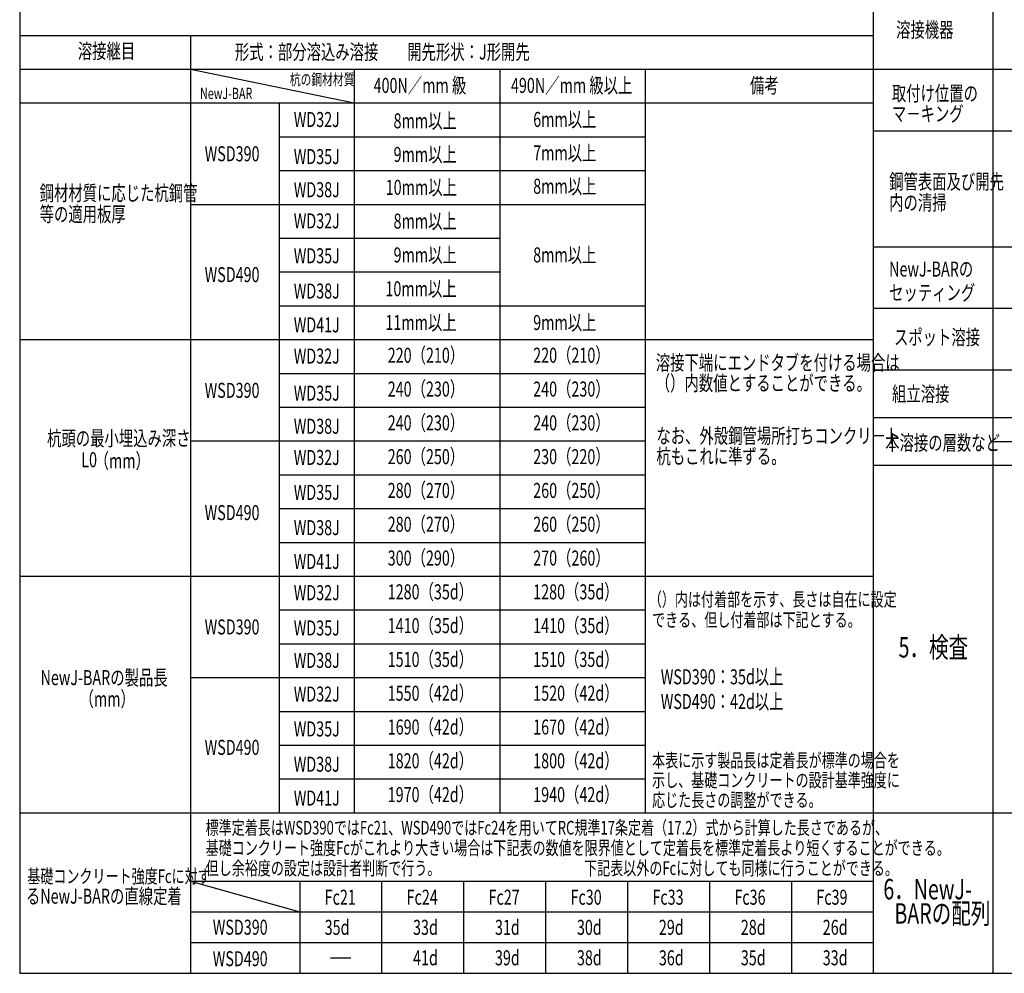
# Model space of a CAD drawing. Extents: x 1267 to 40708, y 390 to 28469.
# Drawn here: x 1267 to 15686, y 390 to 14357 of the extents above; entities that cross this region are included whole.
import ezdxf

# ---------------------------------------------------------------- set-up
doc = ezdxf.new("R2010")
doc.units = 0
doc.header["$LTSCALE"] = 10
doc.layers.get('0').update_dxf_attribs({"color": 1, "linetype": 'CONTINUOUS'})
doc.layers.add('2', color=3, linetype='CONTINUOUS')
doc.styles.add('KANJI', font='SIMPLEX', dxfattribs={"width": 0.7, "height": 200, "bigfont": 'BIGFONT'})
doc.styles.get("Standard").update_dxf_attribs({"font": 'txt', "width": 0.7, "height": 250, "bigfont": 'bigfont.shx'})
doc.styles.add('STYLE1', font='simplex.shx', dxfattribs={"width": 0.7, "height": 90, "bigfont": 'bigfont.shx'})

msp = doc.modelspace()

# ---------------------------------------------------------------- linework, layer by layer
at = {"linetype": 'CONTINUOUS', "ltscale": 50}
for p, q in [((1267.41261, 28029.791677), (1267.41261, 389.791677)), ((13767.41261, 28029.791677), (13767.41261, 389.791677)), ((15517.41261, 19029.791677), (15517.41261, 389.791677)), ((1267.41261, 14126.791677), (13767.41261, 14126.791677)), ((3767.41261, 14126.791677), (3767.41261, 389.791677)), ((1267.41261, 13631.791677), (13767.41261, 13631.791677)), ((3771, 13631.791677), (6167.41261, 13136.791677)), ((6167.41261, 13631.791677), (6167.41261, 2741.791677)), ((8298.11261, 13631.791677), (8298.11261, 2741.791677)), ((10428.81261, 13631.791677), (10428.81261, 2741.791677)), ((13767.41261, 13629.791677), (28217.41261, 13629.791677)), ((1267.41261, 13136.791677), (13767.41261, 13136.791677)), ((5067.41261, 13136.791677), (5067.41261, 2741.791677)), ((13767.41261, 12729.791677), (28217.41261, 12729.791677)), ((5067.41261, 12641.791677), (10428.81261, 12641.791677)), ((5067.41261, 12146.791677), (10428.81261, 12146.791677)), ((3767.41261, 11651.791677), (10428.81261, 11651.791677)), ((5067.41261, 11156.791677), (8298.11261, 11156.791677)), ((13767.41261, 11029.791677), (28217.41261, 11029.791677)), ((5067.41261, 10661.791677), (8298.11261, 10661.791677)), ((5067.41261, 10166.791677), (10428.81261, 10166.791677)), ((13767.41261, 10129.791677), (28217.41261, 10129.791677)), ((1267.41261, 9671.791677), (13767.41261, 9671.791677)), ((13767.41261, 9229.791677), (28217.41261, 9229.791677)), ((5067.41261, 9176.791677), (10428.81261, 9176.791677)), ((5067.41261, 8681.791677), (10428.81261, 8681.791677)), ((13767.41261, 8529.791677), (28217.41261, 8529.791677)), ((3767.41261, 8186.791677), (10428.81261, 8186.791677)), ((15517.41261, 8179.791677), (28217.41261, 8179.791677)), ((13767.41261, 7829.791677), (28217.41261, 7829.791677)), ((5067.41261, 7691.791677), (10428.81261, 7691.791677)), ((5067.41261, 7196.791677), (10428.81261, 7196.791677)), ((5067.41261, 6701.791677), (10428.81261, 6701.791677)), ((1267.41261, 6206.791677), (13767.41261, 6206.791677)), ((5067.41261, 5711.791677), (10428.81261, 5711.791677)), ((5067.41261, 5216.791677), (10428.81261, 5216.791677)), ((3767.41261, 4721.791677), (10428.81261, 4721.791677)), ((5067.41261, 4226.791677), (10428.81261, 4226.791677)), ((5067.41261, 3731.791677), (10428.81261, 3731.791677)), ((5067.41261, 3236.791677), (10428.81261, 3236.791677)), ((1267.41261, 2741.791677), (13767.41261, 2741.791677)), ((13767.41261, 2741.791677), (28217.41261, 2741.791677)), ((3767.41261, 1739.791677), (13767.41261, 1739.791677)), ((3767.41261, 1739.791677), (5367.41261, 1289.791677)), ((5367.41261, 1739.791677), (5367.41261, 389.791677)), ((6567.41261, 1739.791677), (6567.41261, 389.791677)), ((7767.41261, 1739.791677), (7767.41261, 389.791677)), ((8967.41261, 1739.791677), (8967.41261, 389.791677)), ((10167.41261, 1739.791677), (10167.41261, 389.791677)), ((11367.41261, 1739.791677), (11367.41261, 389.791677)), ((12567.41261, 1739.791677), (12567.41261, 389.791677)), ((3767.41261, 1289.791677), (13767.41261, 1289.791677)), ((3767.41261, 839.791677), (13767.41261, 839.791677)), ((5817.41261, 614.791677), (6117.41261, 614.791677)), ((1267.41261, 389.791677), (39767.41261, 389.791677))]:
    msp.add_line(p, q, dxfattribs=at)

# ---------------------------------------------------------------- texts
at = {"layer": '2', "linetype": 'CONTINUOUS', "ltscale": 50, "width": 0.7}
for s, height, p in [('溶接機器', 220, (14101.187645, 14098.941701)), ('溶接継目', 220, (2118.9408, 13787.574461)), ('形式：部分溶込み溶接         開先形状：J形開先', 220, (4418.563952, 13774.466589)), ('杭の鋼材材質', 165, (5223.120189, 13398.699318)), ('２', 91.85, (7641.840938, 13429.786526)), ('２', 91.85, (9677.667095, 13429.786526)), ('取付け位置の', 220, (14040.169045, 13167.542409)), ('マ－キング', 220, (14040.169045, 12868.542409)), ('鋼管表面及び開先', 220, (14000.169045, 11875.542409)), ('鋼材材質に応じた杭鋼管', 220, (1559.884917, 11706.908921)), ('内の清掃', 220, (14000.169045, 11567.542409)), ('等の適用板厚', 220, (1559.884917, 11399.299528)), ('杭頭の最小埋込み深さ', 220, (1668.693007, 8116.1318)), ('なお、外殻鋼管場所打ちコンクリ－ト', 220, (10591.61918, 8151.425147)), ('杭もこれに準ずる。', 220, (10591.61918, 7851.425147)), ('（）内は付着部を示す、長さは自在に設定', 200, (10480.459727, 5766.204185)), ('できる、但し付着部は下記とする。', 200, (10528.459727, 5466.204185)), ('本表に示す製品長は定着長が標準の場合を', 200, (10528.459727, 3408.204185)), ('示し、基礎コンクリートの設計基準強度に', 200, (10528.459727, 3118.204185)), ('応じた長さの調整ができる。', 200, (10528.459727, 2828.204185))]:
    msp.add_text(s, height=height, dxfattribs=at).set_placement(p)
for s, height, style, p in [('400N／mm 級', 220, 'KANJI', (6449.84939, 13284.201379)), ('490N／mm 級以上', 220, 'KANJI', (8461.573592, 13284.201379)), ('備考', 220, 'KANJI', (11962.06674, 13284.201379)), ('NewJ-BAR', 165, 'KANJI', (3908.438953, 13194.745495)), ('WD32J', 220, 'KANJI', (5280.835323, 12784.860291)), ('8mm以上', 220, 'KANJI', (6742.564371, 12765.571768)), ('6mm以上', 220, 'KANJI', (8787.465361, 12785.9904)), ('WSD390', 220, 'KANJI', (3975.605099, 12283.005968)), ('WD35J', 220, 'KANJI', (5280.835323, 12242.060783)), ('9mm以上', 220, 'KANJI', (6742.564371, 12273.428614)), ('7mm以上', 220, 'KANJI', (8787.465361, 12295.387321)), ('WD38J', 220, 'KANJI', (5280.835323, 11757.106662)), ('10mm以上', 220, 'KANJI', (6627.327821, 11791.217835)), ('8mm以上', 220, 'KANJI', (8787.465361, 11807.07391)), ('8mm以上', 220, 'KANJI', (6742.564371, 11296.217835)), ('WD32J', 220, 'KANJI', (5280.835323, 11299.860291)), ('WD35J', 220, 'KANJI', (5280.835323, 10788.888603)), ('9mm以上', 220, 'KANJI', (6742.564371, 10801.217835)), ('8mm以上', 220, 'KANJI', (8787.465361, 10801.887789)), ('NewJ-BARの', 220, 'KANJI', (13999.463108, 10594.079139)), ('WSD490', 220, 'KANJI', (3975.605099, 10513.005968)), ('10mm以上', 220, 'KANJI', (6623.460843, 10306.217835)), ('WD38J', 220, 'KANJI', (5280.835323, 10272.106662)), ('セッティング', 220, 'KANJI', (13999.463108, 10249.079139)), ('WD41J', 220, 'KANJI', (5280.835323, 9777.106661)), ('11mm以上', 220, 'KANJI', (6623.460843, 9811.217835)), ('9mm以上', 220, 'KANJI', (8787.465361, 9810.887789)), ('スポット溶接', 220, 'KANJI', (14070.463108, 9596.079139)), ('WD32J', 220, 'KANJI', (5280.835323, 9319.860291)), ('220（210）', 220, 'KANJI', (6656.765361, 9332.07391)), ('220（210）', 220, 'KANJI', (8787.465361, 9332.07391)), ('溶接下端にエンドタブを付ける場合は', 220, 'KANJI', (10582.57555, 9223.397169)), ('240（230）', 220, 'KANJI', (6656.765361, 8837.07391)), ('240（230）', 220, 'KANJI', (8787.465361, 8837.07391)), ('（）内数値とすることができる。', 220, 'KANJI', (10582.57555, 8923.397169)), ('WSD390', 220, 'KANJI', (3975.605099, 8818.005968)), ('WD35J', 220, 'KANJI', (5280.835323, 8777.060783)), ('組立溶接', 220, 'KANJI', (14042.463108, 8766.079139)), ('WD38J', 220, 'KANJI', (5280.835323, 8292.106661)), ('240（230）', 220, 'KANJI', (6656.765361, 8342.07391)), ('240（230）', 220, 'KANJI', (8787.465361, 8342.07391)), ('本溶接の層数など', 220, 'KANJI', (13941.463108, 8050.079139)), ('260（250）', 220, 'KANJI', (6656.765361, 7847.07391)), ('230（220）', 220, 'KANJI', (8787.465361, 7847.07391)), ('L0', 220, 'KANJI', (2169.081339, 7802.024508)), ('（mm）', 220, 'KANJI', (2364.818898, 7785.771983)), ('WD32J', 220, 'KANJI', (5280.835323, 7834.860291)), ('WD35J', 220, 'KANJI', (5280.835323, 7323.888603)), ('280（270）', 220, 'KANJI', (6656.765361, 7352.07391)), ('260（250）', 220, 'KANJI', (8787.465361, 7352.07391)), ('WSD490', 220, 'KANJI', (3975.605099, 7027.005968)), ('280（270）', 220, 'KANJI', (6656.765361, 6857.07391)), ('260（250）', 220, 'KANJI', (8787.465361, 6857.07391)), ('WD38J', 220, 'KANJI', (5280.835323, 6807.106661)), ('WD41J', 220, 'KANJI', (5280.835323, 6312.106661)), ('300（290）', 220, 'KANJI', (6656.765361, 6362.07391)), ('270（260）', 220, 'KANJI', (8787.465361, 6362.07391)), ('WD32J', 220, 'KANJI', (5280.835323, 5854.860291)), ('1280（35d）', 220, 'KANJI', (6656.765361, 5867.07391)), ('1280（35d）', 220, 'KANJI', (8787.465361, 5867.07391)), ('1410（35d）', 220, 'KANJI', (6656.765361, 5372.07391)), ('1410（35d）', 220, 'KANJI', (8787.465361, 5372.07391)), ('WSD390', 220, 'KANJI', (3975.605099, 5353.005968)), ('WD35J', 220, 'KANJI', (5280.835323, 5337.689927)), ('5．検査', 300, 'STYLE1', (14138.138755, 5014.700501)), ('WD38J', 220, 'KANJI', (5280.835323, 4862.987494)), ('1510（35d）', 220, 'KANJI', (6656.765361, 4877.07391)), ('1510（35d）', 220, 'KANJI', (8787.465361, 4877.07391)), ('NewJ-BARの製品長', 220, 'KANJI', (1572.53395, 4610.360793)), ('WSD390：35d以上', 220, 'KANJI', (10655.265361, 4622.57391)), ('1550（42d）', 220, 'KANJI', (6656.765361, 4382.07391)), ('1520（42d）', 220, 'KANJI', (8787.465361, 4382.07391)), ('（mm）', 220, 'KANJI', (2144.509926, 4297.585619)), ('WD32J', 220, 'KANJI', (5280.835323, 4369.860291)), ('WSD490：42d以上', 220, 'KANJI', (10655.265361, 4260.67391)), ('WD35J', 220, 'KANJI', (5280.835323, 3858.888603)), ('1690（42d）', 220, 'KANJI', (6656.765361, 3887.07391)), ('1670（42d）', 220, 'KANJI', (8787.465361, 3887.07391)), ('WSD490', 220, 'KANJI', (3975.605099, 3589.005968)), ('1820（42d）', 220, 'KANJI', (6656.765361, 3392.07391)), ('1800（42d）', 220, 'KANJI', (8787.465361, 3392.07391)), ('WD38J', 220, 'KANJI', (5280.835323, 3342.106661)), ('WD41J', 220, 'KANJI', (5280.835323, 2847.106661)), ('1970（42d）', 220, 'KANJI', (6656.765361, 2897.07391)), ('1940（42d）', 220, 'KANJI', (8787.465361, 2897.07391)), ('標準定着長はWSD390ではFc21、WSD490ではFc24を用いてRC規準17条定着（17.2）式から計算した長さであるが、', 200, 'KANJI', (3990.459727, 2422.204185)), ('基礎コンクリート強度Fcがこれより大きい場合は下記表の数値を限界値として定着長を標準定着長より短くすることができる。', 200, 'KANJI', (3990.459727, 2126.204185)), ('但し余裕度の設定は設計者判断で行う。', 200, 'KANJI', (3990.459727, 1829.204185)), ('下記表以外のFcに対しても同様に行うことができる。', 200, 'KANJI', (9533.047117, 1829.204185)), ('基礎コンクリート強度Fcに対す', 200, 'KANJI', (1378.459727, 1711.204185)), ('6．NewJ-', 300, 'KANJI', (13915.246312, 1472.186155)), ('るNewJ-BARの直線定着', 220, 'KANJI', (1358.53395, 1409.360793)), ('Fc21', 220, 'KANJI', (5733.605099, 1394.005968)), ('Fc24', 220, 'KANJI', (6933.605099, 1394.005968)), ('Fc27', 220, 'KANJI', (8133.605099, 1394.005968)), ('Fc30', 220, 'KANJI', (9333.605099, 1394.005968)), ('Fc33', 220, 'KANJI', (10533.605099, 1394.005968)), ('Fc36', 220, 'KANJI', (11733.605099, 1394.005968)), ('Fc39', 220, 'KANJI', (12933.605099, 1394.005968)), ('BARの配列', 300, 'KANJI', (14078.246312, 1116.186155)), ('WSD390', 220, 'KANJI', (4094.605099, 955.005968)), ('35d', 220, 'KANJI', (5733.605099, 953.005968)), ('33d', 220, 'KANJI', (7027.605099, 953.005968)), ('31d', 220, 'KANJI', (8227.605099, 953.005968)), ('30d', 220, 'KANJI', (9427.605099, 953.005968)), ('29d', 220, 'KANJI', (10627.605099, 953.005968)), ('28d', 220, 'KANJI', (11827.605099, 953.005968)), ('26d', 220, 'KANJI', (13027.605099, 953.005968)), ('41d', 220, 'KANJI', (7027.605099, 507.005968)), ('39d', 220, 'KANJI', (8227.605099, 507.005968)), ('38d', 220, 'KANJI', (9427.605099, 507.005968)), ('36d', 220, 'KANJI', (10627.605099, 507.005968)), ('35d', 220, 'KANJI', (11827.605099, 507.005968)), ('33d', 220, 'KANJI', (13027.605099, 507.005968)), ('WSD490', 220, 'KANJI', (4094.605099, 494.005968))]:
    msp.add_text(s, height=height, dxfattribs=dict(at, style=style)).set_placement(p)

doc.saveas('drawing.dxf')
